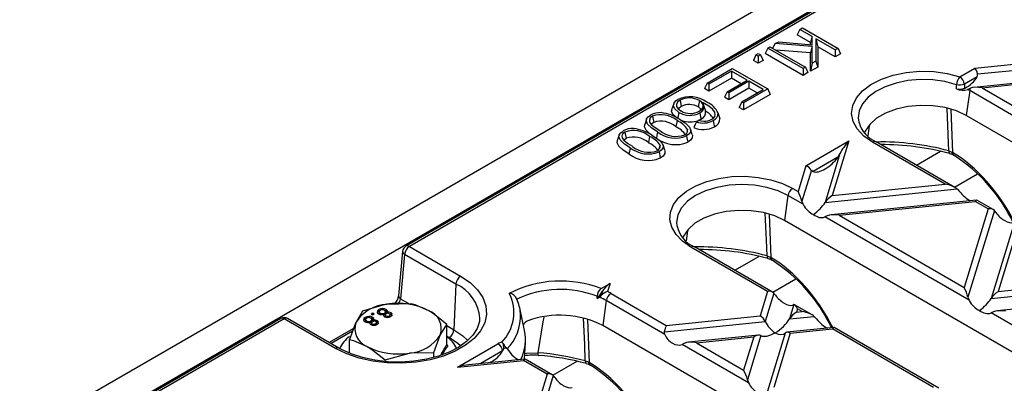
# Model space of a CAD drawing. Units: millimetres. Extents: x 70 to 4130, y 70 to 2900.
# Drawn here: x 3397 to 3543, y 2500 to 2555 of the extents above; entities that cross this region are included whole.
import ezdxf

# ---------------------------------------------------------------- set-up
doc = ezdxf.new("R2010")
doc.units = ezdxf.units.MM
doc.header["$LTSCALE"] = 10
doc.layers.add('HAURATON_PRODUCT_CONTOUR', color=7, linetype='Continuous', lineweight=25)

msp = doc.modelspace()

# ---------------------------------------------------------------- linework, layer by layer
at = {"layer": 'HAURATON_PRODUCT_CONTOUR'}
for p, q in [((3748.72, 2696.05), (3396.58, 2492.76)), ((3751.74, 2692.93), (3399.6, 2489.65)), ((3700.68, 2663.24), (3454.16, 2520.92)), ((3701.18, 2663.19), (3454.66, 2520.87)), ((3512.86, 2553.18), (3512.48, 2552.36)), ((3514.44, 2551.23), (3512.48, 2552.36)), ((3512.86, 2553.18), (3513.28, 2553.42)), ((3514.71, 2552.11), (3512.86, 2553.18)), ((3513.28, 2553.42), (3518.56, 2550.37)), ((3509.21, 2551.07), (3508.79, 2550.39)), ((3509.21, 2551.07), (3509.71, 2551.36)), ((3514.71, 2550.64), (3509.21, 2551.07)), ((3509.71, 2551.36), (3514.71, 2550.91)), ((3514.71, 2552.11), (3514.44, 2551.23)), ((3514.44, 2550.93), (3514.44, 2551.23)), ((3514.71, 2550.91), (3514.71, 2552.11)), ((3518.14, 2550.13), (3515.27, 2551.79)), ((3515.27, 2551.79), (3515.27, 2548.47)), ((3515.27, 2551.79), (3515.53, 2550.6)), ((3506.32, 2549.4), (3505.94, 2548.58)), ((3506.32, 2549.4), (3506.66, 2549.6)), ((3506.66, 2549.2), (3506.32, 2549.4)), ((3506.66, 2549.6), (3507.01, 2549.4)), ((3507.01, 2549.4), (3506.66, 2549.2)), ((3507.01, 2549.4), (3507.39, 2548.58)), ((3508.07, 2550.41), (3507.69, 2549.59)), ((3513.34, 2546.33), (3507.69, 2549.59)), ((3508.07, 2550.41), (3508.41, 2550.61)), ((3513.34, 2547.36), (3508.07, 2550.41)), ((3508.41, 2550.61), (3513.69, 2547.56)), ((3514.44, 2549.69), (3509.31, 2550.09)), ((3514.71, 2550.64), (3514.44, 2549.69)), ((3514.44, 2546.96), (3514.44, 2549.69)), ((3514.71, 2548.15), (3514.71, 2550.64)), ((3515.53, 2550.6), (3515.53, 2547.59)), ((3518.14, 2549.1), (3515.53, 2550.6)), ((3518.56, 2550.37), (3518.14, 2550.13)), ((3518.14, 2550.13), (3518.14, 2549.1)), ((3518.94, 2549.56), (3518.14, 2549.1)), ((3518.56, 2550.37), (3518.94, 2549.56)), ((3506.66, 2548.16), (3505.94, 2548.58)), ((3506.66, 2549.2), (3506.66, 2548.16)), ((3507.39, 2548.58), (3506.66, 2548.16)), ((3514.71, 2548.15), (3514.44, 2546.96)), ((3515.27, 2548.47), (3514.71, 2548.15)), ((3515.27, 2548.47), (3515.53, 2547.59)), ((3538.94, 2547.42), (3547.6, 2548.3)), ((3499.05, 2545.2), (3502.8, 2547.37)), ((3502.66, 2546.97), (3499.32, 2545.05)), ((3504.99, 2545.62), (3502.66, 2546.97)), ((3502.66, 2546.97), (3502.66, 2545.94)), ((3502.8, 2547.37), (3508.08, 2544.32)), ((3513.69, 2547.56), (3513.34, 2547.36)), ((3513.34, 2547.36), (3513.34, 2546.33)), ((3514.07, 2546.75), (3513.34, 2546.33)), ((3513.69, 2547.56), (3514.07, 2546.75)), ((3515.53, 2547.59), (3514.44, 2546.96)), ((3536.69, 2546.12), (3538.94, 2547.42)), ((3539.36, 2546.55), (3548.35, 2547.46)), ((3499.05, 2545.2), (3498.67, 2544.39)), ((3499.32, 2545.05), (3499.05, 2545.2)), ((3502.66, 2545.94), (3499.32, 2544.01)), ((3499.32, 2545.05), (3499.32, 2544.01)), ((3502.02, 2543.91), (3504.99, 2545.62)), ((3505.27, 2545.46), (3502.29, 2543.75)), ((3504.1, 2545.1), (3502.66, 2545.94)), ((3507.39, 2544.24), (3505.27, 2545.46)), ((3505.27, 2545.46), (3505.27, 2544.43)), ((3536.21, 2544.33), (3536.2, 2544.96)), ((3539.28, 2546.14), (3537.39, 2545.05)), ((3537.39, 2545.05), (3537.41, 2544.42)), ((3547.36, 2545.42), (3538.82, 2544.55)), ((3540.03, 2544.49), (3546.64, 2545.16)), ((3499.32, 2544.01), (3498.67, 2544.39)), ((3502.02, 2543.91), (3501.64, 2543.09)), ((3502.29, 2543.75), (3502.02, 2543.91)), ((3505.27, 2544.43), (3502.29, 2542.71)), ((3502.29, 2543.75), (3502.29, 2542.71)), ((3504.2, 2542.4), (3507.39, 2544.24)), ((3508.08, 2544.32), (3504.47, 2542.24)), ((3508.46, 2543.51), (3504.47, 2541.2)), ((3506.49, 2543.72), (3505.27, 2544.43)), ((3508.08, 2544.32), (3508.46, 2543.51)), ((3538.18, 2544.07), (3537.66, 2540.36)), ((3538.24, 2544.4), (3537.88, 2544.24)), ((3546.22, 2539.44), (3538.18, 2544.07)), ((3538.28, 2544.42), (3538.24, 2544.4)), ((3540.03, 2544.49), (3545.47, 2541.34)), ((3494.06, 2542.13), (3493.8, 2541.35)), ((3495.01, 2542.64), (3495.2, 2541.71)), ((3497.89, 2542.59), (3497.7, 2541.66)), ((3498.37, 2542.32), (3498.78, 2541.04)), ((3502.29, 2542.71), (3501.64, 2543.09)), ((3504.2, 2542.4), (3503.82, 2541.58)), ((3504.47, 2542.24), (3504.2, 2542.4)), ((3504.47, 2542.24), (3504.47, 2541.2)), ((3500.59, 2540.98), (3500.59, 2540.99)), ((3504.47, 2541.2), (3503.82, 2541.58)), ((3535.37, 2541.25), (3535.61, 2534.88)), ((3490.01, 2539.81), (3489.75, 2539.03)), ((3490.89, 2540.26), (3491.08, 2539.34)), ((3494.57, 2539.61), (3494.38, 2538.69)), ((3497.44, 2539.45), (3497.77, 2539.68)), ((3498.15, 2539.81), (3497.74, 2539.65)), ((3521.64, 2539.4), (3521.67, 2539.28)), ((3669.19, 2464.44), (3537.66, 2540.36)), ((3486.8, 2537.9), (3486.99, 2536.97)), ((3496.14, 2538.29), (3495.96, 2537.7)), ((3496.83, 2537.56), (3496.56, 2538.35)), ((3523.2, 2538.85), (3523.02, 2537.33)), ((3485.92, 2537.45), (3485.66, 2536.67)), ((3490.48, 2537.25), (3490.29, 2536.33)), ((3513.77, 2532.89), (3520.18, 2536.59)), ((3520.18, 2536.59), (3517.69, 2528.45)), ((3534.52, 2530.16), (3523.72, 2536.4)), ((3535.98, 2529.66), (3524.22, 2536.45)), ((3492.05, 2535.93), (3491.87, 2535.34)), ((3492.73, 2535.2), (3492.47, 2535.99)), ((3518.85, 2534.71), (3516.62, 2527.42)), ((3518.85, 2534.71), (3518.52, 2534.15)), ((3530.24, 2532.97), (3533.82, 2535.04)), ((3535.06, 2535.11), (3535.51, 2534.93)), ((3535.51, 2534.93), (3535.61, 2534.88)), ((3518.52, 2534.15), (3514.83, 2532.02)), ((3513.77, 2532.89), (3512.6, 2529.05)), ((3514.58, 2532.24), (3513.16, 2527.61)), ((3535.9, 2529.7), (3539.36, 2531.7)), ((3517.69, 2528.45), (3534.52, 2530.16)), ((3511.8, 2529.52), (3512.6, 2529.05)), ((3516.62, 2527.42), (3536.31, 2529.43)), ((3536.31, 2529.43), (3536.66, 2529.06)), ((3511.1, 2528.44), (3510.58, 2524.73)), ((3513.34, 2527.15), (3511.1, 2528.44)), ((3539.2, 2527.78), (3517.53, 2525.57)), ((3518.74, 2525.51), (3539.01, 2527.57)), ((3540.93, 2526.46), (3539.01, 2527.57)), ((3541.69, 2526.36), (3539.25, 2527.77)), ((3540.93, 2526.46), (3537.36, 2514.76)), ((3541.86, 2526.22), (3537.92, 2513.32)), ((3508.29, 2525.61), (3508.53, 2519.24)), ((3642.1, 2448.8), (3510.58, 2524.73)), ((3516.95, 2525.43), (3516.6, 2525.26)), ((3538.1, 2512.85), (3516.6, 2525.26)), ((3518.74, 2525.51), (3537.36, 2514.76)), ((3544.85, 2524.5), (3541.38, 2513.13)), ((3494.52, 2523.94), (3494.56, 2523.76)), ((3496.12, 2523.21), (3495.93, 2521.69)), ((3545.41, 2523.87), (3542.45, 2514.16)), ((3453.66, 2520.15), (3453.06, 2513.53)), ((3454.66, 2520.87), (3462.31, 2516.46)), ((3508.05, 2514.17), (3496.64, 2520.76)), ((3508.81, 2514.07), (3497.14, 2520.81)), ((3453.95, 2519.69), (3453.35, 2513.07)), ((3461.6, 2515.28), (3453.95, 2519.69)), ((3503.16, 2517.33), (3506.74, 2519.4)), ((3507.98, 2519.47), (3508.43, 2519.3)), ((3508.43, 2519.3), (3508.53, 2519.24)), ((3508.82, 2514.07), (3512.28, 2516.07)), ((3542.45, 2514.16), (3559.28, 2515.87)), ((3461.6, 2515.28), (3461.3, 2508.48)), ((3483.25, 2514.59), (3484.57, 2515.35)), ((3483.47, 2514.23), (3483.26, 2513.55)), ((3484.57, 2515.35), (3484.2, 2514.16)), ((3508.05, 2514.17), (3506.95, 2510.54)), ((3541.38, 2513.13), (3561.07, 2515.14)), ((3453.35, 2513.07), (3454.64, 2512.33)), ((3482.67, 2513.14), (3482.67, 2513.46)), ((3482.67, 2513.14), (3483.03, 2513.3)), ((3484.02, 2512.8), (3483.5, 2509.1)), ((3492.73, 2507.78), (3484.02, 2512.8)), ((3484.72, 2513.88), (3492.96, 2509.12)), ((3508.99, 2513.93), (3507.69, 2509.7)), ((3563.96, 2513.49), (3542.29, 2511.28)), ((3447.68, 2511.22), (3446.71, 2509.6)), ((3450.1, 2511.23), (3449.9, 2511.07)), ((3450.1, 2511.23), (3450.1, 2511.48)), ((3450.31, 2511.33), (3450.1, 2511.23)), ((3450.15, 2511.19), (3450.15, 2510.88)), ((3451.2, 2511.25), (3451.04, 2511.31)), ((3451.13, 2510.88), (3451.13, 2511.19)), ((3451.2, 2511.25), (3451.2, 2511.49)), ((3451.36, 2511.09), (3451.2, 2511.25)), ((3454.93, 2512.34), (3451.31, 2512.25)), ((3471.84, 2508.36), (3471.11, 2511.72)), ((3511.98, 2512.21), (3511.32, 2510.07)), ((3514.69, 2510.68), (3512.08, 2512.19)), ((3512.54, 2511.58), (3512.39, 2511.1)), ((3512.39, 2511.1), (3513.23, 2511.18)), ((3513.23, 2511.18), (3512.54, 2511.58)), ((3541.71, 2511.13), (3541.36, 2510.97)), ((3435.52, 2510.16), (3402.31, 2490.99)), ((3436.02, 2510.11), (3402.81, 2490.94)), ((3443.67, 2505.69), (3436.02, 2510.11)), ((3444.17, 2505.74), (3436.52, 2510.16)), ((3448.06, 2510.05), (3447.86, 2509.89)), ((3448.06, 2510.05), (3448.06, 2510.3)), ((3448.27, 2510.15), (3448.06, 2510.05)), ((3448.11, 2510.01), (3448.11, 2509.7)), ((3448.27, 2509.54), (3448.27, 2509.79)), ((3448.82, 2509.35), (3448.82, 2509.59)), ((3448.94, 2509.54), (3448.94, 2509.78)), ((3449.21, 2510.94), (3448.99, 2510.81)), ((3448.99, 2510.81), (3449.21, 2510.68)), ((3449.16, 2510.07), (3449, 2510.13)), ((3449.09, 2509.7), (3449.09, 2510.01)), ((3449.16, 2510.07), (3449.16, 2510.31)), ((3449.32, 2509.92), (3449.16, 2510.07)), ((3449.21, 2510.69), (3449.2, 2510.69)), ((3449.44, 2510.81), (3449.21, 2510.94)), ((3449.21, 2510.69), (3449.21, 2510.94)), ((3449.21, 2510.68), (3449.44, 2510.81)), ((3449.23, 2510.69), (3449.21, 2510.69)), ((3449.29, 2509.73), (3449.29, 2509.86)), ((3449.9, 2509.57), (3449.9, 2509.81)), ((3450.31, 2510.72), (3450.31, 2510.96)), ((3450.86, 2510.52), (3450.86, 2510.77)), ((3450.98, 2510.72), (3450.86, 2510.67)), ((3450.98, 2510.72), (3450.98, 2510.96)), ((3451.06, 2510.72), (3451.06, 2510.41)), ((3451.17, 2510.3), (3451.17, 2510.54)), ((3451.33, 2510.9), (3451.33, 2511.04)), ((3451.69, 2510.31), (3451.69, 2510.56)), ((3451.81, 2510.44), (3451.81, 2510.74)), ((3451.94, 2510.75), (3451.94, 2510.99)), ((3465.16, 2510.04), (3465.17, 2510.2)), ((3481.2, 2509.98), (3481.45, 2503.61)), ((3492.67, 2508.17), (3507.69, 2509.7)), ((3492.96, 2509.12), (3506.95, 2510.54)), ((3511.32, 2510.07), (3515.02, 2510.45)), ((3515.02, 2510.45), (3515.37, 2510.08)), ((3562.85, 2498.56), (3541.36, 2510.97)), ((3446.35, 2508.68), (3442.72, 2506.58)), ((3446.19, 2508.25), (3443.01, 2506.41)), ((3448.94, 2509.54), (3448.82, 2509.49)), ((3449.02, 2509.54), (3449.02, 2509.24)), ((3449.13, 2509.12), (3449.13, 2509.36)), ((3449.65, 2509.14), (3449.65, 2509.38)), ((3449.77, 2509.26), (3449.77, 2509.57)), ((3460.24, 2506.24), (3460.24, 2509.27)), ((3460.24, 2509.1), (3461.3, 2508.48)), ((3615.02, 2433.17), (3483.5, 2509.1)), ((3517.92, 2508.8), (3510.93, 2508.09)), ((3511.43, 2507.95), (3517.72, 2508.59)), ((3532.81, 2499.88), (3517.72, 2508.59)), ((3533.57, 2499.78), (3517.96, 2508.79)), ((3445.74, 2504.99), (3445.74, 2507.03)), ((3458.3, 2505.09), (3459.27, 2507.66)), ((3460.6, 2507.3), (3460.24, 2507.51)), ((3506.7, 2507.66), (3496.25, 2506.6)), ((3497.45, 2506.53), (3505.99, 2507.4)), ((3505.99, 2507.4), (3504.48, 2502.47)), ((3507.05, 2507.61), (3505.04, 2501.03)), ((3510.68, 2507.98), (3508.03, 2499.3)), ((3511.43, 2507.95), (3508.97, 2499.88)), ((3460.25, 2506.2), (3460.37, 2506.09)), ((3461.83, 2502.9), (3467.87, 2506.39)), ((3468.57, 2505.32), (3465.33, 2503.45)), ((3468.76, 2505.74), (3469.13, 2505.78)), ((3468.96, 2505.94), (3469.13, 2505.78)), ((3469.13, 2505.78), (3469.42, 2505.4)), ((3471.82, 2504.11), (3471.97, 2506.59)), ((3495.66, 2506.45), (3495.32, 2506.28)), ((3505.22, 2500.56), (3495.32, 2506.28)), ((3497.45, 2506.53), (3504.48, 2502.47)), ((3451.05, 2503.97), (3454.67, 2505)), ((3451.05, 2503.75), (3451.05, 2503.97)), ((3458.3, 2504.35), (3458.3, 2505.09)), ((3461.83, 2502.9), (3471.67, 2503.91)), ((3471.87, 2504.11), (3463.55, 2503.27)), ((3475.18, 2501.88), (3471.67, 2503.91)), ((3475.94, 2501.78), (3471.91, 2504.11)), ((3473.88, 2504.66), (3473.89, 2504.66)), ((3476.06, 2501.69), (3479.66, 2503.77)), ((3480.89, 2503.84), (3481.34, 2503.67)), ((3481.05, 2503.44), (3481.06, 2503.44)), ((3481.34, 2503.67), (3481.45, 2503.61)), ((3475.18, 2501.88), (3471.61, 2490.18)), ((3476.11, 2501.64), (3472.34, 2489.29))]:
    msp.add_line(p, q, dxfattribs=at)
at = {"layer": 'HAURATON_PRODUCT_CONTOUR', "flags": 128}
for points in [[(3523.72, 2536.4), (3522.41, 2537.31), (3521.43, 2538.36), (3520.81, 2539.49), (3520.58, 2540.67), (3520.74, 2541.85), (3521.3, 2543), (3522.22, 2544.06), (3523.47, 2545), (3525.02, 2545.79), (3526.79, 2546.39), (3528.73, 2546.78), (3530.77, 2546.95), (3532.82, 2546.9), (3534.82, 2546.62), (3536.69, 2546.12)], [(3536.2, 2544.96), (3534.5, 2545.41), (3532.68, 2545.66), (3530.82, 2545.71), (3528.97, 2545.56), (3527.21, 2545.2), (3525.59, 2544.65), (3524.19, 2543.94), (3523.05, 2543.08), (3522.22, 2542.12), (3521.71, 2541.08), (3521.57, 2540.01), (3521.64, 2539.4)], [(3494.83, 2540.83), (3494.19, 2541.39), (3494.02, 2541.82), (3494.13, 2542.26), (3494.45, 2542.61), (3494.68, 2542.77)], [(3495.01, 2542.64), (3494.64, 2542.35), (3494.48, 2542.03), (3494.5, 2541.7), (3494.71, 2541.38), (3495.15, 2541.05)], [(3497.88, 2541.01), (3498.26, 2541.3), (3498.45, 2541.65), (3498.44, 2542.01), (3498.21, 2542.35), (3497.89, 2542.59)], [(3498.37, 2542.32), (3498.47, 2541.97), (3498.56, 2541.61), (3498.48, 2541.25), (3498.21, 2540.92), (3497.96, 2540.74)], [(3500.25, 2540.35), (3500.19, 2540.86), (3499.86, 2541.33), (3499.31, 2541.75), (3498.37, 2542.32)], [(3537.66, 2540.36), (3536.2, 2541.05), (3534.53, 2541.54), (3532.71, 2541.82), (3530.83, 2541.88), (3528.97, 2541.71), (3527.21, 2541.32), (3525.64, 2540.73), (3524.31, 2539.96), (3523.28, 2539.05), (3522.61, 2538.04), (3522.47, 2537.69)], [(3491.67, 2537.94), (3490.82, 2538.48), (3490.18, 2539.1), (3489.99, 2539.54), (3490.03, 2539.87), (3490.26, 2540.17), (3490.61, 2540.42)], [(3494.64, 2539.91), (3493.94, 2540.52), (3493.75, 2541), (3493.83, 2541.34)], [(3494.83, 2540.83), (3494.77, 2540.56), (3494.72, 2540.28), (3494.64, 2539.91)], [(3495.2, 2541.71), (3494.84, 2541.42), (3494.8, 2541.31)], [(3497.96, 2540.74), (3498.01, 2540.46), (3498.07, 2540.18), (3498.15, 2539.81)], [(3500.68, 2540.71), (3500.76, 2540.47), (3500.84, 2540.23), (3500.95, 2539.91)], [(3535.06, 2535.11), (3534.96, 2537.52), (3534.81, 2541.46)], [(3490.66, 2537.54), (3490.63, 2537.56), (3489.97, 2538.17), (3489.72, 2538.68), (3489.76, 2539.03)], [(3490.89, 2540.26), (3490.58, 2540), (3490.44, 2539.69), (3490.48, 2539.38), (3490.72, 2539.05), (3491.31, 2538.57), (3492.01, 2538.14)], [(3491.08, 2539.34), (3490.82, 2539.12), (3490.77, 2539.01)], [(3494.91, 2539.81), (3495.76, 2539.27), (3496.4, 2538.65), (3496.59, 2538.22), (3496.55, 2537.88), (3496.31, 2537.58), (3495.97, 2537.33)], [(3497.44, 2539.45), (3497.25, 2539.02), (3497.05, 2538.6)], [(3497.77, 2539.68), (3498.13, 2539.58), (3498.54, 2539.54)], [(3499.95, 2539.63), (3500, 2539.35), (3500.06, 2539.07), (3500.14, 2538.7)], [(3487.57, 2535.58), (3486.73, 2536.12), (3486.09, 2536.74), (3485.9, 2537.18), (3485.94, 2537.5), (3486.17, 2537.81), (3486.52, 2538.06)], [(3486.8, 2537.9), (3486.49, 2537.64), (3486.35, 2537.33), (3486.39, 2537.02), (3486.63, 2536.69), (3487.22, 2536.21), (3487.92, 2535.78)], [(3491.67, 2537.94), (3491.61, 2537.66), (3491.55, 2537.38), (3491.48, 2537.01)], [(3496.8, 2537.56), (3496.85, 2537.46), (3496.82, 2537.06), (3496.56, 2536.69), (3496.16, 2536.4)], [(3487.39, 2534.65), (3486.54, 2535.19), (3485.88, 2535.81), (3485.63, 2536.32), (3485.67, 2536.67)], [(3486.99, 2536.97), (3486.73, 2536.76), (3486.68, 2536.65)], [(3490.82, 2537.45), (3491.67, 2536.91), (3492.31, 2536.29), (3492.5, 2535.86), (3492.46, 2535.52), (3492.22, 2535.22), (3491.88, 2534.97)], [(3495.97, 2537.33), (3496.02, 2537.05), (3496.08, 2536.78), (3496.16, 2536.4)], [(3487.57, 2535.58), (3487.52, 2535.3), (3487.46, 2535.02), (3487.39, 2534.65)], [(3491.88, 2534.97), (3491.93, 2534.69), (3491.99, 2534.41), (3492.07, 2534.04)], [(3492.71, 2535.19), (3492.76, 2535.09), (3492.73, 2534.7), (3492.47, 2534.33), (3492.07, 2534.04)], [(3535.06, 2535.11), (3535.07, 2534.97), (3535.1, 2534.85), (3535.14, 2534.77), (3535.19, 2534.72), (3535.2, 2534.71)], [(3535.21, 2534.69), (3535.51, 2534.61), (3535.8, 2534.47)], [(3535.67, 2534.54), (3535.78, 2534.48), (3535.81, 2534.47)], [(3496.64, 2520.76), (3495.37, 2521.64), (3494.41, 2522.64), (3493.78, 2523.72), (3493.51, 2524.85), (3493.6, 2525.99), (3494.05, 2527.11), (3494.85, 2528.15), (3495.97, 2529.09), (3497.37, 2529.9), (3499, 2530.55), (3500.81, 2531.01), (3502.74, 2531.27), (3504.71, 2531.32), (3506.67, 2531.16), (3508.55, 2530.8), (3510.28, 2530.24), (3511.8, 2529.52)], [(3511.1, 2528.44), (3509.63, 2529.14), (3507.94, 2529.66), (3506.12, 2529.98), (3504.22, 2530.08), (3502.32, 2529.98), (3500.49, 2529.66), (3498.81, 2529.14), (3497.33, 2528.44), (3496.12, 2527.59), (3495.22, 2526.61), (3494.67, 2525.56), (3494.48, 2524.46), (3494.52, 2523.94)], [(3513.16, 2527.61), (3513.23, 2527.39), (3513.34, 2527.15)], [(3510.58, 2524.73), (3509.12, 2525.41), (3507.44, 2525.91), (3505.63, 2526.19), (3503.75, 2526.24), (3501.89, 2526.07), (3500.13, 2525.69), (3498.55, 2525.09), (3497.22, 2524.33), (3496.2, 2523.41), (3495.52, 2522.4), (3495.39, 2522.06)], [(3507.98, 2519.47), (3507.88, 2521.88), (3507.72, 2525.83)], [(3542.09, 2525.92), (3541.96, 2526.1), (3541.86, 2526.22)], [(3507.98, 2519.47), (3507.99, 2519.33), (3508.01, 2519.22), (3508.06, 2519.14), (3508.11, 2519.08), (3508.12, 2519.08)], [(3508.12, 2519.06), (3508.43, 2518.97), (3508.72, 2518.84)], [(3508.59, 2518.91), (3508.7, 2518.85), (3508.72, 2518.83)], [(3462.31, 2516.46), (3463.72, 2515.5), (3464.83, 2514.42), (3465.62, 2513.25), (3466.07, 2512.02), (3466.16, 2510.76), (3465.89, 2509.51), (3465.27, 2508.31), (3464.31, 2507.18), (3463.05, 2506.16), (3461.51, 2505.27), (3459.74, 2504.54), (3457.78, 2503.99), (3455.69, 2503.63), (3453.53, 2503.47), (3451.36, 2503.52), (3449.23, 2503.78), (3447.2, 2504.24), (3445.33, 2504.88), (3443.67, 2505.69)], [(3483.03, 2513.3), (3483.15, 2513.4), (3483.26, 2513.55)], [(3537.92, 2513.32), (3537.99, 2513.1), (3538.1, 2512.85)], [(3451.31, 2512.25), (3451.05, 2512.21), (3447.68, 2511.22)], [(3450.1, 2511.48), (3449.9, 2511.31), (3449.85, 2511.11), (3449.92, 2510.96), (3450.08, 2510.83)], [(3450.31, 2510.96), (3450.18, 2511.06), (3450.15, 2511.19), (3450.2, 2511.28), (3450.3, 2511.36)], [(3450.98, 2511.36), (3451.1, 2511.26), (3451.13, 2511.13), (3451.08, 2511.04), (3450.98, 2510.96)], [(3451.33, 2511.04), (3451.4, 2511.17), (3451.39, 2511.31), (3451.2, 2511.49)], [(3457.58, 2511.28), (3455.51, 2512.18), (3454.93, 2512.34)], [(3460.24, 2509.27), (3458.23, 2510.87), (3457.58, 2511.28)], [(3511.98, 2512.21), (3511.82, 2512.15), (3511.8, 2512.14)], [(3465.13, 2510.17), (3465.12, 2509.68), (3464.78, 2508.64), (3464.13, 2507.64), (3463.2, 2506.71), (3462.02, 2505.87), (3460.61, 2505.14), (3458.99, 2504.53), (3457.22, 2504.07), (3455.33, 2503.78), (3453.38, 2503.65), (3451.42, 2503.71), (3449.5, 2503.93), (3447.67, 2504.33), (3445.99, 2504.88), (3444.56, 2505.53), (3444.17, 2505.74)], [(3446.71, 2509.6), (3446.64, 2509.45), (3445.74, 2507.03)], [(3448.06, 2510.3), (3447.86, 2510.13), (3447.81, 2509.94), (3447.88, 2509.78), (3448.04, 2509.66)], [(3448.27, 2509.79), (3448.14, 2509.89), (3448.11, 2510.01), (3448.16, 2510.1), (3448.26, 2510.18)], [(3448.94, 2510.18), (3449.06, 2510.08), (3449.09, 2509.96), (3449.04, 2509.86), (3448.94, 2509.78)], [(3449.08, 2509.73), (3449.09, 2509.71), (3449.04, 2509.62), (3448.94, 2509.54)], [(3449.13, 2509.36), (3449.04, 2509.45), (3449.02, 2509.54), (3449.07, 2509.61), (3449.15, 2509.67)], [(3449.29, 2509.86), (3449.36, 2509.99), (3449.35, 2510.13), (3449.16, 2510.31)], [(3449.66, 2509.69), (3449.75, 2509.61), (3449.77, 2509.51), (3449.73, 2509.44), (3449.65, 2509.38)], [(3449.9, 2509.57), (3449.75, 2509.63), (3449.72, 2509.63)], [(3449.85, 2509.26), (3450.02, 2509.4), (3450.08, 2509.57), (3450.03, 2509.7), (3449.9, 2509.81)], [(3451.12, 2510.91), (3451.13, 2510.89), (3451.08, 2510.8), (3450.98, 2510.72)], [(3451.17, 2510.54), (3451.08, 2510.62), (3451.06, 2510.72), (3451.11, 2510.79), (3451.19, 2510.85)], [(3451.7, 2510.86), (3451.79, 2510.78), (3451.81, 2510.69), (3451.76, 2510.62), (3451.69, 2510.56)], [(3451.94, 2510.75), (3451.79, 2510.81), (3451.76, 2510.81)], [(3451.89, 2510.44), (3452.06, 2510.58), (3452.12, 2510.75), (3452.07, 2510.88), (3451.94, 2510.99)], [(3452.11, 2510.49), (3452.12, 2510.5), (3452.07, 2510.63), (3451.94, 2510.75)], [(3474.69, 2510.33), (3474.58, 2509.67), (3473.83, 2505.04)], [(3480.89, 2503.84), (3480.8, 2506.25), (3480.64, 2510.2)], [(3450.08, 2509.31), (3450.08, 2509.32), (3450.03, 2509.46), (3449.9, 2509.57)], [(3459.27, 2507.66), (3459.34, 2507.8), (3460.24, 2509.27)], [(3461.3, 2508.48), (3462.62, 2507.58), (3463.39, 2506.85)], [(3492.73, 2507.78), (3492.67, 2508), (3492.67, 2508.17)], [(3445.74, 2507.03), (3446.32, 2506.87), (3448.39, 2505.97)], [(3462.28, 2506.05), (3461.87, 2506.42), (3460.6, 2507.3)], [(3448.39, 2505.97), (3449.04, 2505.57), (3451.05, 2503.97)], [(3469.42, 2505.4), (3469.94, 2504.74), (3470.33, 2504.4)], [(3454.67, 2505), (3454.93, 2505.04), (3458.3, 2505.09)], [(3471.87, 2504.92), (3472.14, 2504.98), (3473.83, 2505.04)], [(3480.89, 2503.84), (3480.91, 2503.7), (3480.93, 2503.58), (3480.97, 2503.5), (3481.03, 2503.45), (3481.05, 2503.44)], [(3481.04, 2503.42), (3481.35, 2503.34), (3481.64, 2503.2)], [(3481.51, 2503.27), (3481.62, 2503.21), (3481.64, 2503.2)], [(3505.04, 2501.03), (3505.2, 2500.6), (3505.22, 2500.56)]]:
    msp.add_lwpolyline(points, dxfattribs=at)
at = {"layer": 'HAURATON_PRODUCT_CONTOUR'}
for centre, radius, start, end in [((3538.78, 2546.45), 0.591, 327.3234, 9.1762), ((3538.25, 2544.77), 2.06, 139.1194, 174.8519), ((3536.63, 2547.2), 2.28, 259.1251, 289.4523), ((3535.84, 2544.81), 1.56, 8.6904, 57.0932), ((3536.67, 2546.13), 1.86, 255.5083, 293.1926), ((3537.19, 2547.06), 2.91, 250.2671, 283.7821), ((3533.45, 2535.87), 9.48, 60.0137, 62.0946), ((3539.62, 2543.86), 1.45, 157.05, 171.5673), ((3496.48, 2538.86), 4.3, 54.0383, 114.7281), ((3496.4, 2540), 2.98, 60.0318, 117.7876), ((3496.4, 2539.42), 2.59, 59.8586, 117.6229), ((3497.98, 2539.61), 2.91, 22.2032, 69.3932), ((3492.02, 2537.97), 2.83, 86.3756, 119.9157), ((3492.18, 2536.83), 3.66, 49.3201, 110.6662), ((3491.28, 2533.98), 6.88, 58.0978, 82.2747), ((3496.48, 2543.65), 3.26, 239.6375, 296.8931), ((3496.55, 2543.4), 2.73, 239.3203, 299.2551), ((3497.41, 2540.93), 0.783, 21.4176, 68.6436), ((3497.74, 2540.8), 1.07, 292.6192, 12.9891), ((3497.57, 2538.56), 2.75, 30.649, 64.0771), ((3499.49, 2540.73), 1.19, 292.7022, 359.4374), ((3492.18, 2536.2), 3.32, 48.4893, 109.2592), ((3492.95, 2536.1), 3.87, 34.4638, 65.2975), ((3496.51, 2543.08), 3.67, 245.8697, 284.6439), ((3498.5, 2542.22), 2.97, 249.1693, 299.2226), ((3498.64, 2541.78), 2.24, 267.452, 298.9969), ((3499.15, 2540.9), 1.23, 297.8182, 333.1426), ((3499.62, 2539.93), 1.33, 293.1393, 359.3651), ((3525.99, 2540.58), 4.49, 196.434, 246.8101), ((3487.93, 2535.61), 2.83, 86.3756, 119.9157), ((3488.09, 2534.47), 3.66, 49.3201, 110.6662), ((3487.19, 2531.61), 6.88, 58.0978, 82.2747), ((3494.32, 2541.23), 4.23, 231.0666, 292.8588), ((3494.41, 2540.96), 3.7, 229.6707, 290.4912), ((3492.8, 2535.26), 3.78, 35.3918, 65.2311), ((3495.45, 2538.15), 0.699, 290.5032, 11.549), ((3498.49, 2541.71), 3.43, 245.2239, 298.6888), ((3488.09, 2533.84), 3.32, 48.4893, 109.2592), ((3488.71, 2532.89), 3.78, 35.3918, 65.2311), ((3488.86, 2533.74), 3.87, 34.4638, 65.2975), ((3494.33, 2540.67), 4.64, 232.007, 293.1798), ((3524.01, 2536), 0.49, 64.7809, 126.5296), ((3524.96, 2497.34), 39.09, 75.0335, 91.0374), ((3525.27, 2498.14), 37.89, 74.7757, 90.5084), ((3490.24, 2538.31), 4.64, 232.007, 293.1798), ((3490.23, 2538.87), 4.23, 231.0666, 292.8588), ((3490.32, 2538.59), 3.7, 229.6707, 290.4912), ((3491.36, 2535.79), 0.699, 290.5032, 11.549), ((3535.97, 2534.9), 0.463, 176.2842, 235.8847), ((3536.08, 2534.85), 0.47, 176.6604, 234.6542), ((3522.34, 2513.64), 24.8, 25.721, 57.1058), ((3514.98, 2532.45), 0.454, 207.9056, 251.0866), ((3512.65, 2528.2), 1.56, 122.9068, 171.3096), ((3498.87, 2524.87), 4.41, 192.6532, 246.9153), ((3454.66, 2520.06), 1, 119.9973, 174.8136), ((3454.18, 2520.16), 0.517, 181.0034, 243.944), ((3455.5, 2519.57), 1.55, 122.7341, 175.5335), ((3454.37, 2520.47), 0.496, 53.8916, 114.7979), ((3496.93, 2520.37), 0.49, 64.7809, 126.5296), ((3497.88, 2481.71), 39.09, 75.0335, 91.0374), ((3498.19, 2482.51), 37.89, 74.7757, 90.5084), ((3508.89, 2519.27), 0.463, 176.2842, 235.8847), ((3509, 2519.22), 0.47, 176.6604, 234.6542), ((3495.26, 2498.01), 24.8, 25.7172, 57.106), ((3463.15, 2515.16), 1.55, 122.7341, 175.5335), ((3477.19, 2498.94), 16.78, 68.823, 117.0289), ((3459.11, 2509.73), 6.08, 4.3681, 65.7761), ((3477.17, 2499.05), 15.42, 69.1148, 114.9096), ((3483.94, 2513.51), 1.28, 122.7043, 182.5567), ((3484.5, 2512.67), 1.51, 101.125, 144.5309), ((3479.42, 2504.69), 10.61, 60.0279, 63.17), ((3450.93, 2513.82), 2.15, 314.0719, 352.1576), ((3453.58, 2513.54), 0.517, 181.0034, 243.944), ((3463.91, 2511.04), 6.33, 315.7036, 26.7243), ((3469.43, 2512.57), 1.33, 20.6426, 84.0679), ((3464.78, 2510.35), 6.47, 4.7763, 24.4616), ((3478.98, 2504.04), 10.11, 60.1044, 66.3781), ((3485.57, 2512.57), 1.56, 122.9068, 171.3096), ((3505.76, 2511.25), 4.2, 34.5602, 39.7222), ((3451.66, 2506.33), 5.93, 93.4335, 146.5611), ((3450.67, 2510.48), 1.15, 62.1281, 119.6333), ((3450.64, 2510.76), 0.684, 60.5629, 119.6107), ((3453, 2502.42), 9.98, 62.6428, 99.7711), ((3451.57, 2510.3), 0.779, 62.3405, 108.4817), ((3456.57, 2508.61), 2.86, 340.539, 69.2579), ((3436.02, 2509.29), 1, 60.0027, 119.9973), ((3435.73, 2509.71), 0.496, 53.8916, 114.7979), ((3436.31, 2509.71), 0.496, 65.2021, 126.1084), ((3449.4, 2508.65), 2.86, 160.539, 249.2579), ((3448.5, 2510.49), 0.954, 240.8666, 289.6028), ((3448.63, 2509.3), 1.15, 62.1281, 119.6333), ((3448.6, 2509.59), 0.684, 60.5629, 119.6107), ((3448.6, 2510.38), 0.686, 240.6251, 299.2354), ((3448.97, 2509.44), 0.216, 135.1348, 251.4705), ((3449.42, 2509.22), 0.522, 62.0576, 121.1264), ((3449.53, 2509.12), 0.779, 62.3405, 108.4817), ((3450.54, 2511.67), 0.954, 240.8666, 289.6028), ((3450.64, 2511.56), 0.686, 240.6251, 299.2354), ((3451.01, 2510.62), 0.216, 135.1348, 251.4705), ((3451.39, 2511.29), 0.981, 243.0522, 300.4546), ((3451.41, 2511.01), 0.53, 242.8032, 300.9262), ((3451.46, 2510.4), 0.522, 62.0576, 121.1264), ((3464.11, 2510.54), 7.13, 315.7164, 2.8165), ((3472.74, 2508.71), 1.18, 110.4979, 156.2657), ((3477.08, 2496.54), 14.1, 62.9352, 109.7015), ((3449.35, 2510.11), 0.981, 243.0522, 300.4546), ((3449.37, 2509.84), 0.53, 242.8032, 300.9262), ((3459.76, 2508.61), 1.55, 302.7341, 355.5335), ((3465.41, 2506.99), 6.57, 333.5009, 12.0473), ((3448.81, 2503.45), 5.06, 127.0189, 154.3536), ((3454.31, 2510.93), 5.93, 273.4335, 326.5611), ((3457.49, 2503.71), 4.65, 24.6422, 53.7913), ((3443.96, 2505.29), 0.496, 65.4436, 126.0866), ((3452.98, 2514.84), 9.98, 242.6428, 279.7711), ((3466.23, 2501.78), 7.47, 143.3423, 157.3554), ((3465.79, 2501.9), 6.85, 142.241, 155.497), ((3460.41, 2506.26), 0.17, 186.1082, 258.2382), ((3468.84, 2504.74), 1.91, 102.02, 120.4863), ((3467.02, 2505.08), 1.56, 8.6904, 57.0932), ((3467.9, 2505.79), 0.988, 39.3687, 56.6525), ((3462.7, 2505.23), 6.07, 4.7676, 11.2181), ((3467.12, 2505.14), 2.01, 23.4797, 39.6356), ((3473.07, 2498.57), 6.12, 82.4152, 101.5746), ((3474.46, 2504.93), 0.64, 170.2135, 205.2728), ((3471.05, 2467.46), 37.68, 74.8581, 85.7685), ((3471.09, 2466.63), 38.13, 74.8433, 85.7919), ((3481.81, 2503.64), 0.463, 176.2842, 235.8847), ((3481.92, 2503.58), 0.47, 176.6604, 234.6542), ((3468.29, 2482.5), 24.64, 26.422, 57.1673), ((3472.88, 2498.96), 4.2, 34.5602, 39.7222)]:
    msp.add_arc(centre, radius, start, end, dxfattribs=at)
for centre, major_axis, ratio, start_param, end_param in [((3538.94, 2546.61), (-0.313, 0.97), 0.380496, 4.532011, 5.579208), ((3537.03, 2546.11), (2.36, 1.63), 0.577036, 4.482853, 5.420543), ((3540.03, 2543.67), (2.06, -0.44), 0.380496, 1.652136, 2.658629), ((3520.18, 2535.77), (1.48, 1.86), 0.222078, 1.298481, 2.345678), ((3536.06, 2522.24), (-8.6, 13.51), 0.546414, 4.535385, 5.460872), ((3516.75, 2534.4), (2.23, 2.19), 0.486014, 3.378007, 5.069491), ((3513.77, 2532.07), (0.81, -0.644), 0.7086, 1.036762, 2.08396), ((3534.52, 2529.34), (2.06, -0.44), 0.380496, 0.604938, 1.652136), ((3512.6, 2528.24), (-0.57, 1.44), 0.222078, 4.178355, 5.225553), ((3537.67, 2529.37), (-1.63, 1.76), 0.404431, 1.377055, 2.323447), ((3514.49, 2527.01), (2.31, 1.9), 0.449224, 4.523498, 5.405931), ((3517.69, 2527.63), (1.16, 0.95), 0.449224, 1.217141, 2.264338), ((3539.01, 2526.75), (0.22, 1.02), 0.252318, 0.08134, 0.703977), ((3514.68, 2527.65), (-1.25, 1.99), 0.601975, 1.447368, 2.457875), ((3540.93, 2525.65), (1.04, 0.41), 0.7086, 0.251283, 1.298481), ((3543.33, 2526.1), (1.56, -1.53), 0.486031, 4.355324, 6.046808), ((3515.59, 2527.12), (-1.26, 1.72), 0.730245, 1.949964, 2.96047), ((3518.74, 2524.69), (2.06, -0.44), 0.380496, 1.652136, 2.699334), ((3508.97, 2506.61), (-8.6, 13.51), 0.546414, 4.530707, 5.460872), ((3481.39, 2513.99), (2.23, 2.19), 0.486014, 4.813253, 5.270947), ((3484.51, 2514.36), (1.11, 1.09), 0.486014, 1.082156, 2.129354), ((3508.05, 2513.36), (1.04, 0.41), 0.7086, 0.251283, 1.298481), ((3537.36, 2513.94), (-0.57, 1.44), 0.222078, 4.178355, 5.225553), ((3542.45, 2513.34), (1.16, 0.95), 0.449224, 1.217141, 2.264338), ((3452.65, 2512.71), (0.571, 0.824), 0.514307, 4.549065, 5.487716), ((3510.46, 2513.81), (1.56, -1.53), 0.486031, 4.355324, 6.046808), ((3539.44, 2513.35), (-1.25, 1.99), 0.601975, 1.447368, 2.457875), ((3539.24, 2512.72), (2.31, 1.9), 0.449224, 4.523498, 5.405931), ((3512.39, 2510.28), (1.16, 0.95), 0.449224, 1.217141, 2.264338), ((3512.54, 2510.77), (-0.57, 1.44), 0.222078, 5.225553, 6.27275), ((3513.23, 2510.37), (2.06, -0.44), 0.380496, 0.604938, 1.652136), ((3540.35, 2512.83), (-1.26, 1.72), 0.730245, 1.949964, 2.96047), ((3543.5, 2510.4), (2.06, -0.44), 0.380496, 1.652136, 2.699334), ((3506.95, 2509.73), (-0.715, 0.87), 0.555624, 4.259695, 5.306892), ((3509.19, 2509.66), (-1.43, 1.74), 0.555624, 1.118102, 2.1653), ((3509.19, 2509.66), (2.31, 1.9), 0.449224, 4.358734, 5.405931), ((3516.38, 2510.39), (-1.63, 1.76), 0.404431, 1.377055, 2.323447), ((3492.96, 2508.3), (0.22, 1.02), 0.252318, 0.703977, 1.751175), ((3511.43, 2507.14), (-0.715, 0.87), 0.555624, 5.306892, 6.35409), ((3517.72, 2507.78), (0.22, 1.02), 0.252318, 6.201846, 6.987163), ((3494.3, 2508.14), (-1.26, 1.72), 0.730245, 1.268986, 2.96047), ((3497.45, 2505.71), (2.06, -0.44), 0.380496, 1.652136, 2.699334), ((3505.99, 2506.58), (1.16, 0.95), 0.449224, 0.169943, 1.217141), ((3509.19, 2509.66), (2.31, 1.9), 0.449224, 3.311536, 4.358734), ((3509.19, 2509.66), (-1.43, 1.74), 0.555624, 2.1653, 3.212497), ((3466.32, 2505.29), (2.36, 1.63), 0.577036, 4.474151, 5.420543), ((3466.32, 2505.29), (2.36, 1.63), 0.577036, 5.420543, 5.621999), ((3470.33, 2505.7), (-1.63, 1.76), 0.404431, 1.979434, 2.323447), ((3471.67, 2503.09), (0.22, 1.02), 0.252318, 0.08134, 0.703977), ((3461.83, 2502.09), (2.94, 0.95), 0.252318, 0.866819, 1.489457), ((3481.89, 2490.98), (-8.6, 13.51), 0.546414, 4.541074, 5.460872), ((3504.48, 2501.65), (-0.57, 1.44), 0.222078, 4.178355, 5.225553), ((3475.18, 2501.07), (1.04, 0.41), 0.7086, 0.251283, 1.298481), ((3477.58, 2501.52), (1.56, -1.53), 0.486031, 4.355324, 6.046808), ((3506.56, 2501.06), (-1.25, 1.99), 0.601975, 1.447368, 3.138852)]:
    msp.add_ellipse(centre, major_axis=major_axis, ratio=ratio, start_param=start_param, end_param=end_param, dxfattribs=at)

doc.saveas('drawing.dxf')
